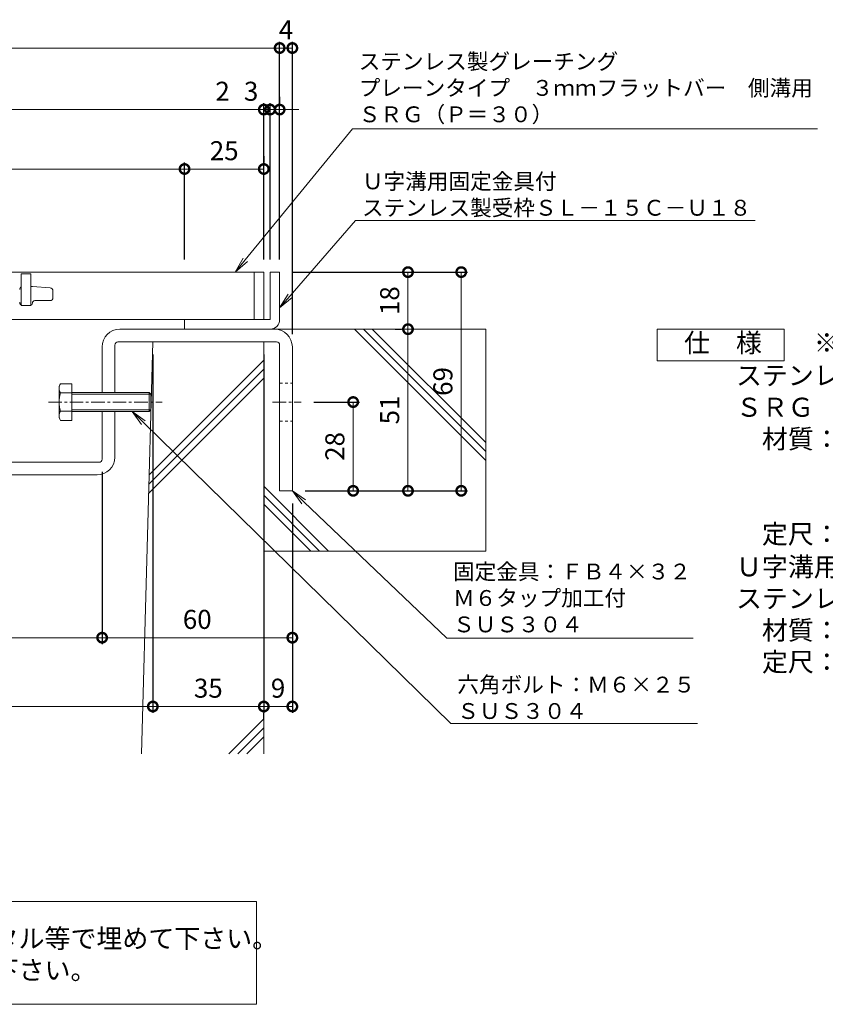
# Model space of a CAD drawing. Units: millimetres. Extents: x -568 to 777, y 420 to 1716.
# Drawn here: x -242 to 12, y 420 to 731 of the extents above; entities that cross this region are included whole.
import ezdxf
from ezdxf import colors
from ezdxf.entities.mleader import LeaderData, LeaderLine
from ezdxf.math import Vec2, Vec3

# ---------------------------------------------------------------- set-up
doc = ezdxf.new("R2010")
doc.units = ezdxf.units.MM
doc.linetypes.add('中心線（短）', pattern=[6.773333, 4.233333, -0.846667, 0.846667, -0.846667])
doc.linetypes.add('点線（標準）', pattern=[1.693333, 0.846667, -0.846667])
for name, color, linetype in [('(K)U字溝', 6, 'Continuous'), ('(K)受枠', 2, 'Continuous'), ('(K)固定金具', 3, 'Continuous'), ('(K)寸法', 7, 'Continuous'), ('(K)蓋', 3, 'Continuous')]:
    doc.layers.add(name, color=color, linetype=linetype)
for name, color, linetype, lineweight in [('(K)引出線', 7, 'Continuous', 9), ('(K)注意事項', 7, 'Continuous', 9), ('(K)製品仕様', 7, 'Continuous', 9)]:
    doc.layers.add(name, color=color, linetype=linetype, lineweight=lineweight)
doc.styles.add('(K)MSゴシック', font='MS Gothic.ttf')
doc.styles.add('文字_異尺度_H2.5', font='MS Gothic.ttf', dxfattribs={"height": 2.5})
doc.styles.add('文字_異尺度_H3.0', font='MS Gothic.ttf', dxfattribs={"height": 3})
doc.dimstyles.new('KAD-1', dxfattribs={"dimtxt": 3, "dimasz": 3, "dimexe": 1, "dimexo": 2, "dimgap": 1, "dimtad": 1, "dimdec": 1, "dimdsep": 46, "dimtxsty": '(K)MSゴシック', "dimblk": 'DOTSMALL', "dimcen": 0, "dimclrd": 7, "dimclre": 256, "dimclrt": 2, "dimadec": 1, "dimazin": 0, "dimtfac": 1, "dimtdec": 1, "dimtmove": 0, "dimatfit": 3, "dimldrblk": 'DOTSMALL', "dimfxl": 1, "dimtfill": 1, "dimlwd": 9, "dimlwe": -1, "dimarcsym": 0})

# ---------------------------------------------------------------- blocks, each defined once
blk = doc.blocks.new('_Open')
at = {"color": 0, "linetype": 'ByBlock', "lineweight": -2}
for p, q in [((-1, 0.167), (0, 0)), ((-1, -0.167), (0, 0)), ((0, 0), (-1, 0))]:
    blk.add_line(p, q, dxfattribs=at)
blk = doc.blocks.new('_DotSmall')
at = {"color": 0, "linetype": 'ByBlock', "const_width": 0.5}
blk.add_lwpolyline([(-0.0625, 0, 1), (0.0625, 0, 1)], format="xyb", close=True, dxfattribs=at)
blk = doc.blocks.new('*D10')
at = {"layer": '(K)寸法', "transparency": 16777216}
for p, q in [((-156.18, 651.14), (-100.91, 651.14)), ((-152.18, 582.14), (-100.91, 582.14))]:
    blk.add_line(p, q, dxfattribs=at)
at = {"layer": '(K)寸法', "color": 7, "lineweight": 9, "transparency": 16777216}
blk.add_line((-102.91, 651.14), (-102.91, 582.14), dxfattribs=at)
at = {"layer": 'Defpoints', "color": 0, "lineweight": 9, "transparency": 16777216}
for p in [(-160.18, 651.14), (-156.18, 582.14), (-102.91, 582.14)]:
    blk.add_point(p, dxfattribs=at)
at = {"layer": '(K)寸法', "color": 7, "lineweight": 9, "transparency": 16777216, "xscale": 6, "yscale": 6, "zscale": 6}
for p, rotation in [((-102.91, 651.14), 90), ((-102.91, 582.14), 270)]:
    blk.add_blockref('_DotSmall', p, dxfattribs=dict(at, rotation=rotation))
at = {"layer": '(K)寸法', "color": 2, "lineweight": 9, "transparency": 16777216, "insert": (-107.91, 616.64), "char_height": 6, "attachment_point": 5, "rotation": 90, "style": '(K)MSゴシック', "bg_fill": 3, "box_fill_scale": 1.1, "bg_fill_color": 256, "bg_fill_true_color": 13158600, "bg_fill_transparency": 0}
blk.add_mtext('69', dxfattribs=at)
blk = doc.blocks.new('*D11')
at = {"layer": '(K)寸法', "transparency": 16777216}
for p, q in [((-123.7, 633.14), (-121.7, 633.14)), ((-123.7, 582.14), (-121.7, 582.14))]:
    blk.add_line(p, q, dxfattribs=at)
at = {"layer": '(K)寸法', "color": 7, "lineweight": 9, "transparency": 16777216}
blk.add_line((-119.7, 582.14), (-119.7, 633.14), dxfattribs=at)
at = {"layer": 'Defpoints', "color": 0, "lineweight": 9, "transparency": 16777216}
for p in [(-119.7, 633.14), (-119.7, 633.14), (-119.7, 582.14)]:
    blk.add_point(p, dxfattribs=at)
at = {"layer": '(K)寸法', "color": 7, "lineweight": 9, "transparency": 16777216, "xscale": 6, "yscale": 6, "zscale": 6}
for p, rotation in [((-119.7, 633.14), 90), ((-119.7, 582.14), 270)]:
    blk.add_blockref('_DotSmall', p, dxfattribs=dict(at, rotation=rotation))
at = {"layer": '(K)寸法', "color": 2, "lineweight": 9, "transparency": 16777216, "insert": (-124.7, 607.64), "char_height": 6, "attachment_point": 5, "rotation": 90, "style": '(K)MSゴシック', "bg_fill": 3, "box_fill_scale": 1.1, "bg_fill_color": 256, "bg_fill_true_color": 13158600, "bg_fill_transparency": 0}
blk.add_mtext('51', dxfattribs=at)
blk = doc.blocks.new('*D12')
at = {"layer": '(K)寸法', "transparency": 16777216}
for p, q in [((-123.7, 651.14), (-121.7, 651.14)), ((-123.7, 633.14), (-121.7, 633.14))]:
    blk.add_line(p, q, dxfattribs=at)
at = {"layer": '(K)寸法', "color": 7, "lineweight": 9, "transparency": 16777216}
blk.add_line((-119.7, 633.14), (-119.7, 651.14), dxfattribs=at)
at = {"layer": 'Defpoints', "color": 0, "lineweight": 9, "transparency": 16777216}
for p in [(-119.7, 651.14), (-119.7, 651.14), (-119.7, 633.14)]:
    blk.add_point(p, dxfattribs=at)
at = {"layer": '(K)寸法', "color": 7, "lineweight": 9, "transparency": 16777216, "xscale": 6, "yscale": 6, "zscale": 6}
for p, rotation in [((-119.7, 651.14), 90), ((-119.7, 633.14), 270)]:
    blk.add_blockref('_DotSmall', p, dxfattribs=dict(at, rotation=rotation))
at = {"layer": '(K)寸法', "color": 2, "lineweight": 9, "transparency": 16777216, "insert": (-124.7, 642.14), "char_height": 6, "attachment_point": 5, "rotation": 90, "style": '(K)MSゴシック', "bg_fill": 3, "box_fill_scale": 1.1, "bg_fill_color": 256, "bg_fill_true_color": 13158600, "bg_fill_transparency": 0}
blk.add_mtext('18', dxfattribs=at)
blk = doc.blocks.new('*D13')
at = {"layer": '(K)寸法', "transparency": 16777216}
for p, q in [((-149.4, 610.14), (-134.99, 610.14)), ((-140.99, 582.14), (-138.99, 582.14))]:
    blk.add_line(p, q, dxfattribs=at)
at = {"layer": '(K)寸法', "color": 7, "lineweight": 9, "transparency": 16777216}
blk.add_line((-136.99, 610.14), (-136.99, 582.14), dxfattribs=at)
at = {"layer": 'Defpoints', "color": 0, "lineweight": 9, "transparency": 16777216}
for p in [(-153.4, 610.14), (-136.99, 582.14), (-136.99, 582.14)]:
    blk.add_point(p, dxfattribs=at)
at = {"layer": '(K)寸法', "color": 7, "lineweight": 9, "transparency": 16777216, "xscale": 6, "yscale": 6, "zscale": 6}
for p, rotation in [((-136.99, 610.14), 90), ((-136.99, 582.14), 270)]:
    blk.add_blockref('_DotSmall', p, dxfattribs=dict(at, rotation=rotation))
at = {"layer": '(K)寸法', "color": 2, "lineweight": 9, "transparency": 16777216, "insert": (-141.99, 596.14), "char_height": 6, "attachment_point": 5, "rotation": 90, "style": '(K)MSゴシック', "bg_fill": 3, "box_fill_scale": 1.1, "bg_fill_color": 256, "bg_fill_true_color": 13158600, "bg_fill_transparency": 0}
blk.add_mtext('28', dxfattribs=at)
blk = doc.blocks.new('*D15')
at = {"layer": '(K)寸法', "transparency": 16777216}
for p, q in [((-420.18, 655.14), (-420.18, 723.84)), ((-160.18, 655.14), (-160.18, 723.84))]:
    blk.add_line(p, q, dxfattribs=at)
at = {"layer": '(K)寸法', "color": 7, "lineweight": 9, "transparency": 16777216}
blk.add_line((-420.18, 721.84), (-160.18, 721.84), dxfattribs=at)
at = {"layer": 'Defpoints', "color": 0, "lineweight": 9, "transparency": 16777216}
for p in [(-160.18, 721.84), (-420.18, 651.14), (-160.18, 651.14)]:
    blk.add_point(p, dxfattribs=at)
at = {"layer": '(K)寸法', "color": 7, "lineweight": 9, "transparency": 16777216, "xscale": 6, "yscale": 6, "zscale": 6, "rotation": 180}
blk.add_blockref('_DotSmall', (-420.18, 721.84), dxfattribs=at)
at = {"layer": '(K)寸法', "color": 7, "lineweight": 9, "transparency": 16777216, "xscale": 6, "yscale": 6, "zscale": 6}
blk.add_blockref('_DotSmall', (-160.18, 721.84), dxfattribs=at)
at = {"layer": '(K)寸法', "color": 2, "lineweight": 9, "transparency": 16777216, "insert": (-290.18, 726.84), "char_height": 6, "attachment_point": 5, "style": '(K)MSゴシック', "bg_fill": 3, "box_fill_scale": 1.1, "bg_fill_color": 256, "bg_fill_true_color": 13158600, "bg_fill_transparency": 0}
blk.add_mtext('260', dxfattribs=at)
blk = doc.blocks.new('*D18')
at = {"layer": '(K)寸法', "transparency": 16777216}
for p, q in [((-415.18, 655.14), (-415.18, 704.42)), ((-165.18, 655.14), (-165.18, 704.42))]:
    blk.add_line(p, q, dxfattribs=at)
at = {"layer": '(K)寸法', "color": 7, "lineweight": 9, "transparency": 16777216}
blk.add_line((-415.18, 702.42), (-165.18, 702.42), dxfattribs=at)
at = {"layer": 'Defpoints', "color": 0, "lineweight": 9, "transparency": 16777216}
for p in [(-165.18, 702.42), (-415.18, 651.14), (-165.18, 651.14)]:
    blk.add_point(p, dxfattribs=at)
at = {"layer": '(K)寸法', "color": 7, "lineweight": 9, "transparency": 16777216, "xscale": 6, "yscale": 6, "zscale": 6, "rotation": 180}
blk.add_blockref('_DotSmall', (-415.18, 702.42), dxfattribs=at)
at = {"layer": '(K)寸法', "color": 7, "lineweight": 9, "transparency": 16777216, "xscale": 6, "yscale": 6, "zscale": 6}
blk.add_blockref('_DotSmall', (-165.18, 702.42), dxfattribs=at)
at = {"layer": '(K)寸法', "color": 2, "lineweight": 9, "transparency": 16777216, "insert": (-290.18, 707.42), "char_height": 6, "attachment_point": 5, "style": '(K)MSゴシック', "bg_fill": 3, "box_fill_scale": 1.1, "bg_fill_color": 256, "bg_fill_true_color": 13158600, "bg_fill_transparency": 0}
blk.add_mtext('250', dxfattribs=at)
blk = doc.blocks.new('*D19')
at = {"layer": '(K)寸法', "color": 7, "lineweight": 9, "transparency": 16777216}
for p, q in [((-165.18, 702.42), (-171.18, 702.42)), ((-165.18, 702.42), (-163.18, 702.42)), ((-163.18, 702.42), (-157.18, 702.42))]:
    blk.add_line(p, q, dxfattribs=at)
at = {"layer": '(K)寸法', "transparency": 16777216}
for p, q in [((-165.18, 655.14), (-165.18, 704.42)), ((-163.18, 655.14), (-163.18, 704.42))]:
    blk.add_line(p, q, dxfattribs=at)
at = {"layer": 'Defpoints', "color": 0, "lineweight": 9, "transparency": 16777216}
for p in [(-163.18, 702.42), (-165.18, 651.14), (-163.18, 651.14)]:
    blk.add_point(p, dxfattribs=at)
at = {"layer": '(K)寸法', "color": 7, "lineweight": 9, "transparency": 16777216, "xscale": 6, "yscale": 6, "zscale": 6}
blk.add_blockref('_DotSmall', (-165.18, 702.42), dxfattribs=at)
at = {"layer": '(K)寸法', "color": 7, "lineweight": 9, "transparency": 16777216, "xscale": 6, "yscale": 6, "zscale": 6, "rotation": 180}
blk.add_blockref('_DotSmall', (-163.18, 702.42), dxfattribs=at)
at = {"layer": '(K)寸法', "color": 2, "lineweight": 9, "transparency": 16777216, "insert": (-178.18, 707.42), "char_height": 6, "attachment_point": 5, "style": '(K)MSゴシック', "bg_fill": 3, "box_fill_scale": 1.1, "bg_fill_color": 256, "bg_fill_true_color": 13158600, "bg_fill_transparency": 0}
blk.add_mtext('2', dxfattribs=at)
blk = doc.blocks.new('*D20')
at = {"layer": '(K)寸法', "transparency": 16777216}
for p, q in [((-160.18, 706.42), (-160.18, 704.42)), ((-163.18, 655.14), (-163.18, 704.42))]:
    blk.add_line(p, q, dxfattribs=at)
at = {"layer": '(K)寸法', "color": 7, "lineweight": 9, "transparency": 16777216}
for p, q in [((-163.18, 702.42), (-169.18, 702.42)), ((-163.18, 702.42), (-160.18, 702.42)), ((-160.18, 702.42), (-154.18, 702.42))]:
    blk.add_line(p, q, dxfattribs=at)
at = {"layer": 'Defpoints', "color": 0, "lineweight": 9, "transparency": 16777216}
for p in [(-160.18, 702.42), (-160.18, 702.42), (-163.18, 651.14)]:
    blk.add_point(p, dxfattribs=at)
at = {"layer": '(K)寸法', "color": 7, "lineweight": 9, "transparency": 16777216, "xscale": 6, "yscale": 6, "zscale": 6}
blk.add_blockref('_DotSmall', (-163.18, 702.42), dxfattribs=at)
at = {"layer": '(K)寸法', "color": 7, "lineweight": 9, "transparency": 16777216, "xscale": 6, "yscale": 6, "zscale": 6, "rotation": 180}
blk.add_blockref('_DotSmall', (-160.18, 702.42), dxfattribs=at)
at = {"layer": '(K)寸法', "color": 2, "lineweight": 9, "transparency": 16777216, "insert": (-169.18, 707.42), "char_height": 6, "attachment_point": 5, "style": '(K)MSゴシック', "bg_fill": 3, "box_fill_scale": 1.1, "bg_fill_color": 256, "bg_fill_true_color": 13158600, "bg_fill_transparency": 0}
blk.add_mtext('3', dxfattribs=at)
blk = doc.blocks.new('*D22')
at = {"layer": '(K)寸法', "transparency": 16777216}
for p, q in [((-390.18, 655.14), (-390.18, 685.67)), ((-190.18, 655.14), (-190.18, 685.67))]:
    blk.add_line(p, q, dxfattribs=at)
at = {"layer": '(K)寸法', "color": 7, "lineweight": 9, "transparency": 16777216}
blk.add_line((-390.18, 683.67), (-190.18, 683.67), dxfattribs=at)
at = {"layer": 'Defpoints', "color": 0, "lineweight": 9, "transparency": 16777216}
for p in [(-190.18, 683.67), (-390.18, 651.14), (-190.18, 651.14)]:
    blk.add_point(p, dxfattribs=at)
at = {"layer": '(K)寸法', "color": 7, "lineweight": 9, "transparency": 16777216, "xscale": 6, "yscale": 6, "zscale": 6, "rotation": 180}
blk.add_blockref('_DotSmall', (-390.18, 683.67), dxfattribs=at)
at = {"layer": '(K)寸法', "color": 7, "lineweight": 9, "transparency": 16777216, "xscale": 6, "yscale": 6, "zscale": 6}
blk.add_blockref('_DotSmall', (-190.18, 683.67), dxfattribs=at)
at = {"layer": '(K)寸法', "color": 2, "lineweight": 9, "transparency": 16777216, "insert": (-290.18, 688.67), "char_height": 6, "attachment_point": 5, "style": '(K)MSゴシック', "bg_fill": 3, "box_fill_scale": 1.1, "bg_fill_color": 256, "bg_fill_true_color": 13158600, "bg_fill_transparency": 0}
blk.add_mtext('200', dxfattribs=at)
blk = doc.blocks.new('*D23')
at = {"layer": '(K)寸法', "transparency": 16777216}
for p, q in [((-165.18, 687.67), (-165.18, 685.67)), ((-190.18, 655.14), (-190.18, 685.67))]:
    blk.add_line(p, q, dxfattribs=at)
at = {"layer": '(K)寸法', "color": 7, "lineweight": 9, "transparency": 16777216}
blk.add_line((-190.18, 683.67), (-165.18, 683.67), dxfattribs=at)
at = {"layer": 'Defpoints', "color": 0, "lineweight": 9, "transparency": 16777216}
for p in [(-165.18, 683.67), (-165.18, 683.67), (-190.18, 651.14)]:
    blk.add_point(p, dxfattribs=at)
at = {"layer": '(K)寸法', "color": 7, "lineweight": 9, "transparency": 16777216, "xscale": 6, "yscale": 6, "zscale": 6, "rotation": 180}
blk.add_blockref('_DotSmall', (-190.18, 683.67), dxfattribs=at)
at = {"layer": '(K)寸法', "color": 7, "lineweight": 9, "transparency": 16777216, "xscale": 6, "yscale": 6, "zscale": 6}
blk.add_blockref('_DotSmall', (-165.18, 683.67), dxfattribs=at)
at = {"layer": '(K)寸法', "color": 2, "lineweight": 9, "transparency": 16777216, "insert": (-177.68, 688.67), "char_height": 6, "attachment_point": 5, "style": '(K)MSゴシック', "bg_fill": 3, "box_fill_scale": 1.1, "bg_fill_color": 256, "bg_fill_true_color": 13158600, "bg_fill_transparency": 0}
blk.add_mtext('25', dxfattribs=at)
blk = doc.blocks.new('*D26')
at = {"layer": '(K)寸法', "transparency": 16777216}
for p, q in [((-380.18, 625.14), (-380.18, 512.09)), ((-200.18, 625.14), (-200.18, 512.09))]:
    blk.add_line(p, q, dxfattribs=at)
at = {"layer": '(K)寸法', "color": 7, "lineweight": 9, "transparency": 16777216}
blk.add_line((-380.18, 514.09), (-200.18, 514.09), dxfattribs=at)
at = {"layer": 'Defpoints', "color": 0, "lineweight": 9, "transparency": 16777216}
for p in [(-380.18, 629.14), (-200.18, 629.14), (-200.18, 514.09)]:
    blk.add_point(p, dxfattribs=at)
at = {"layer": '(K)寸法', "color": 7, "lineweight": 9, "transparency": 16777216, "xscale": 6, "yscale": 6, "zscale": 6, "rotation": 180}
blk.add_blockref('_DotSmall', (-380.18, 514.09), dxfattribs=at)
at = {"layer": '(K)寸法', "color": 7, "lineweight": 9, "transparency": 16777216, "xscale": 6, "yscale": 6, "zscale": 6}
blk.add_blockref('_DotSmall', (-200.18, 514.09), dxfattribs=at)
at = {"layer": '(K)寸法', "color": 2, "lineweight": 9, "transparency": 16777216, "insert": (-290.18, 519.09), "char_height": 6, "attachment_point": 5, "style": '(K)MSゴシック', "bg_fill": 3, "box_fill_scale": 1.1, "bg_fill_color": 256, "bg_fill_true_color": 13158600, "bg_fill_transparency": 0}
blk.add_mtext('U-180', dxfattribs=at)
blk = doc.blocks.new('*D27')
at = {"layer": '(K)寸法', "transparency": 16777216}
for p, q in [((-165.18, 625.14), (-165.18, 512.09)), ((-156.18, 578.14), (-156.18, 512.09))]:
    blk.add_line(p, q, dxfattribs=at)
at = {"layer": '(K)寸法', "color": 7, "lineweight": 9, "transparency": 16777216}
blk.add_line((-165.18, 514.09), (-156.18, 514.09), dxfattribs=at)
at = {"layer": 'Defpoints', "color": 0, "lineweight": 9, "transparency": 16777216}
for p in [(-165.18, 629.14), (-156.18, 582.14), (-156.18, 514.09)]:
    blk.add_point(p, dxfattribs=at)
at = {"layer": '(K)寸法', "color": 7, "lineweight": 9, "transparency": 16777216, "xscale": 6, "yscale": 6, "zscale": 6, "rotation": 180}
blk.add_blockref('_DotSmall', (-165.18, 514.09), dxfattribs=at)
at = {"layer": '(K)寸法', "color": 7, "lineweight": 9, "transparency": 16777216, "xscale": 6, "yscale": 6, "zscale": 6}
blk.add_blockref('_DotSmall', (-156.18, 514.09), dxfattribs=at)
at = {"layer": '(K)寸法', "color": 2, "lineweight": 9, "transparency": 16777216, "insert": (-160.68, 519.09), "char_height": 6, "attachment_point": 5, "style": '(K)MSゴシック', "bg_fill": 3, "box_fill_scale": 1.1, "bg_fill_color": 256, "bg_fill_true_color": 13158600, "bg_fill_transparency": 0}
blk.add_mtext('9', dxfattribs=at)
blk = doc.blocks.new('*D29')
at = {"layer": '(K)寸法', "transparency": 16777216}
for p, q in [((-364.18, 588.14), (-364.18, 533.8)), ((-216.18, 588.14), (-216.18, 533.8))]:
    blk.add_line(p, q, dxfattribs=at)
at = {"layer": '(K)寸法', "color": 7, "lineweight": 9, "transparency": 16777216}
blk.add_line((-364.18, 535.8), (-216.18, 535.8), dxfattribs=at)
at = {"layer": 'Defpoints', "color": 0, "lineweight": 9, "transparency": 16777216}
for p in [(-364.18, 592.14), (-216.18, 592.14), (-216.18, 535.8)]:
    blk.add_point(p, dxfattribs=at)
at = {"layer": '(K)寸法', "color": 7, "lineweight": 9, "transparency": 16777216, "xscale": 6, "yscale": 6, "zscale": 6, "rotation": 180}
blk.add_blockref('_DotSmall', (-364.18, 535.8), dxfattribs=at)
at = {"layer": '(K)寸法', "color": 7, "lineweight": 9, "transparency": 16777216, "xscale": 6, "yscale": 6, "zscale": 6}
blk.add_blockref('_DotSmall', (-216.18, 535.8), dxfattribs=at)
at = {"layer": '(K)寸法', "color": 2, "lineweight": 9, "transparency": 16777216, "insert": (-290.18, 540.8), "char_height": 6, "attachment_point": 5, "style": '(K)MSゴシック', "bg_fill": 3, "box_fill_scale": 1.1, "bg_fill_color": 256, "bg_fill_true_color": 13158600, "bg_fill_transparency": 0}
blk.add_mtext('148', dxfattribs=at)
blk = doc.blocks.new('*D30')
at = {"layer": '(K)寸法', "transparency": 16777216}
for p, q in [((-216.18, 588.14), (-216.18, 533.8)), ((-156.18, 539.8), (-156.18, 537.8))]:
    blk.add_line(p, q, dxfattribs=at)
at = {"layer": '(K)寸法', "color": 7, "lineweight": 9, "transparency": 16777216}
blk.add_line((-216.18, 535.8), (-156.18, 535.8), dxfattribs=at)
at = {"layer": 'Defpoints', "color": 0, "lineweight": 9, "transparency": 16777216}
for p in [(-216.18, 592.14), (-156.18, 535.8), (-156.18, 535.8)]:
    blk.add_point(p, dxfattribs=at)
at = {"layer": '(K)寸法', "color": 7, "lineweight": 9, "transparency": 16777216, "xscale": 6, "yscale": 6, "zscale": 6, "rotation": 180}
blk.add_blockref('_DotSmall', (-216.18, 535.8), dxfattribs=at)
at = {"layer": '(K)寸法', "color": 7, "lineweight": 9, "transparency": 16777216, "xscale": 6, "yscale": 6, "zscale": 6}
blk.add_blockref('_DotSmall', (-156.18, 535.8), dxfattribs=at)
at = {"layer": '(K)寸法', "color": 2, "lineweight": 9, "transparency": 16777216, "insert": (-186.18, 540.8), "char_height": 6, "attachment_point": 5, "style": '(K)MSゴシック', "bg_fill": 3, "box_fill_scale": 1.1, "bg_fill_color": 256, "bg_fill_true_color": 13158600, "bg_fill_transparency": 0}
blk.add_mtext('60', dxfattribs=at)
blk = doc.blocks.new('*D35')
at = {"layer": '(K)寸法', "transparency": 16777216}
for p, q in [((-200.18, 625.14), (-200.18, 512.09)), ((-165.18, 510.18), (-165.18, 512.09))]:
    blk.add_line(p, q, dxfattribs=at)
at = {"layer": '(K)寸法', "color": 7, "lineweight": 9, "transparency": 16777216}
blk.add_line((-200.18, 514.09), (-165.18, 514.09), dxfattribs=at)
at = {"layer": 'Defpoints', "color": 0, "lineweight": 9, "transparency": 16777216}
for p in [(-200.18, 629.14), (-165.18, 514.18), (-165.18, 514.09)]:
    blk.add_point(p, dxfattribs=at)
at = {"layer": '(K)寸法', "color": 7, "lineweight": 9, "transparency": 16777216, "xscale": 6, "yscale": 6, "zscale": 6, "rotation": 180}
blk.add_blockref('_DotSmall', (-200.18, 514.09), dxfattribs=at)
at = {"layer": '(K)寸法', "color": 7, "lineweight": 9, "transparency": 16777216, "xscale": 6, "yscale": 6, "zscale": 6}
blk.add_blockref('_DotSmall', (-165.18, 514.09), dxfattribs=at)
at = {"layer": '(K)寸法', "color": 2, "lineweight": 9, "transparency": 16777216, "insert": (-182.68, 519.09), "char_height": 6, "attachment_point": 5, "style": '(K)MSゴシック', "bg_fill": 3, "box_fill_scale": 1.1, "bg_fill_color": 256, "bg_fill_true_color": 13158600, "bg_fill_transparency": 0}
blk.add_mtext('35', dxfattribs=at)
blk = doc.blocks.new('*D37')
at = {"layer": '(K)寸法', "transparency": 16777216}
for p, q in [((-160.18, 655.14), (-160.18, 723.84)), ((-156.18, 631.54), (-156.18, 723.84))]:
    blk.add_line(p, q, dxfattribs=at)
at = {"layer": '(K)寸法', "color": 7, "lineweight": 9, "transparency": 16777216}
blk.add_line((-160.18, 721.84), (-156.18, 721.84), dxfattribs=at)
at = {"layer": 'Defpoints', "color": 0, "lineweight": 9, "transparency": 16777216}
for p in [(-156.18, 721.84), (-160.18, 651.14), (-156.18, 627.54)]:
    blk.add_point(p, dxfattribs=at)
at = {"layer": '(K)寸法', "color": 2, "lineweight": 9, "transparency": 16777216, "insert": (-158.18, 726.84), "char_height": 6, "attachment_point": 5, "style": '(K)MSゴシック', "bg_fill": 3, "box_fill_scale": 1.1, "bg_fill_color": 256, "bg_fill_true_color": 13158600, "bg_fill_transparency": 0}
blk.add_mtext('4', dxfattribs=at)
at = {"layer": '(K)寸法', "color": 7, "lineweight": 9, "transparency": 16777216, "xscale": 6, "yscale": 6, "zscale": 6, "rotation": 180}
blk.add_blockref('_DotSmall', (-160.18, 721.84), dxfattribs=at)
at = {"layer": '(K)寸法', "color": 7, "lineweight": 9, "transparency": 16777216, "xscale": 6, "yscale": 6, "zscale": 6}
blk.add_blockref('_DotSmall', (-156.18, 721.84), dxfattribs=at)

msp = doc.modelspace()

# ---------------------------------------------------------------- linework, layer by layer
at = {"layer": '(K)U字溝', "color": 6, "linetype": 'Continuous', "lineweight": 9}
for p, q in [((-95.18, 633.14), (-95.18, 563.14)), ((-176.21, 499.14), (-165.18, 510.17)), ((-173.38, 499.14), (-165.18, 507.34)), ((-170.55, 499.14), (-165.18, 504.52))]:
    msp.add_line(p, q, dxfattribs=at)
at = {"layer": '(K)受枠', "color": 2, "linetype": 'Continuous', "lineweight": 9}
for p, q in [((-163.18, 651.14), (-163.18, 636.14)), ((-163.18, 651.14), (-160.18, 651.14)), ((-160.18, 636.14), (-160.18, 651.14)), ((-163.18, 636.14), (-190.18, 636.14)), ((-190.18, 633.14), (-190.18, 636.14)), ((-190.18, 633.14), (-163.18, 633.14))]:
    msp.add_line(p, q, dxfattribs=at)
msp.add_arc((-163.18, 636.14), 3, 270, 0, dxfattribs=at)
at = {"layer": '(K)固定金具', "color": 3, "linetype": 'Continuous', "lineweight": 9}
msp.add_line((-210.58, 633.14), (-161.78, 633.14), dxfattribs=at)
at = {"layer": '(K)注意事項', "lineweight": 9}
msp.add_lwpolyline([(-320.83, 452.52), (-167.48, 452.52), (-167.48, 420.13), (-412.88, 420.13), (-412.88, 452.52), (-401.8, 452.52)], dxfattribs=at)
at = {"layer": '(K)蓋', "color": 3, "linetype": 'Continuous', "lineweight": 9}
for p, q in [((-165.18, 651.14), (-415.18, 651.14)), ((-241.68, 650.64), (-241.68, 640.64)), ((-238.68, 650.64), (-241.68, 650.64)), ((-238.68, 650.64), (-238.68, 640.64)), ((-168.18, 651.14), (-168.18, 636.14)), ((-165.18, 651.14), (-165.18, 636.14)), ((-238.22, 646.64), (-238.68, 646.64)), ((-238.14, 646.64), (-232.6, 646.21)), ((-231.68, 643.14), (-231.68, 645.22)), ((-241.68, 640.64), (-238.68, 640.64)), ((-237.43, 642.14), (-232.68, 642.14)), ((-165.18, 636.14), (-415.18, 636.14))]:
    msp.add_line(p, q, dxfattribs=at)
for centre, radius, start, end in [((-241.18, 645.64), 1, 120.0009, 180), ((-238.22, 645.64), 1, 85.6014, 90), ((-232.68, 645.22), 1, 0, 85.6014), ((-232.68, 643.14), 1, 270, 0), ((-241.18, 641.64), 1, 180, 270), ((-238.93, 641.39), 0.75, 270, 0), ((-237.43, 641.39), 0.75, 90, 180)]:
    msp.add_arc(centre, radius, start, end, dxfattribs=at)
at = {"layer": '(K)製品仕様', "linetype": 'Continuous', "lineweight": 9}
msp.add_lwpolyline([(-41.06, 633.14), (-1.06, 633.14), (-1.06, 623.14), (-41.06, 623.14)], close=True, dxfattribs=at)

# ---------------------------------------------------------------- texts
at = {"layer": '(K)注意事項', "color": 2, "lineweight": 9, "insert": (-406.24, 443.91), "char_height": 6, "width": 305.0394, "attachment_point": 1, "style": '文字_異尺度_H3.0'}
msp.add_mtext('Ｕ字溝上端部と受枠下部とのすきまはモルタル等で埋めて下さい。\\P固定金具は必ずコンクリート等で固定して下さい。', dxfattribs=at)
at = {"layer": '(K)製品仕様', "color": 2, "linetype": 'Continuous', "lineweight": 9, "insert": (-40.8, 631.85), "char_height": 6, "width": 335.479, "attachment_point": 1, "style": '文字_異尺度_H3.0'}
msp.add_mtext('\u3000仕\u3000様\u3000\u3000{\\C3;※適用荷重：歩行用\\P\\H0.03333x;\\C2;\\P}\u3000\u3000\u3000ステンレス製グレーチング\u3000プレーンタイプ\u3000３ｍｍフラットバー\u3000側溝用\\P\u3000\u3000\u3000ＳＲＧ\u3000１２５１５（Ｐ＝３０）\\P\u3000\u3000\u3000\u3000材質：メインバー\u3000ＦＢ３×１５（ＳＵＳ３０４）\\P\u3000\u3000\u3000\u3000\u3000\u3000\u3000クロスバー\u3000ＦＢ３×１０（ＳＵＳ３０４）\\P\u3000\u3000\u3000\u3000\u3000\u3000\u3000サイドバー\u3000ＦＢ３×１５（ＳＵＳ３０４）\\P\u3000\u3000\u3000\u3000定尺：９９３\\P{\\H0.03333x;\\P}\u3000\u3000\u3000Ｕ字溝用固定金具付\\P\u3000\u3000\u3000ステンレス製受枠\u3000ＳＬ－１５Ｃ－Ｕ１８\\P\u3000\u3000\u3000\u3000材質：ステンレス鋼板ｔ＝３．０（ＳＵＳ３０４）\\P\u3000\u3000\u3000\u3000定尺：２０００', dxfattribs=at)

# ---------------------------------------------------------------- leaders
at = {"layer": '(K)引出線', "lineweight": 9}
ml = msp.add_multileader_mtext('Standard', dxfattribs=at)
ml.set_content('ステンレス製グレーチング\\Pプレーンタイプ\u3000３ｍｍフラットバー\u3000側溝用\\PＳＲＧ（Ｐ＝３０）', color=7, style='文字_異尺度_H2.5')
ml.set_leader_properties(color=7, linetype='Continuous', lineweight=9)
ml.set_arrow_properties(name='OPEN')
ml.build(insert=Vec2(0, 0))
ml.multileader.update_dxf_attribs({"has_dogleg": 0, "text_left_attachment_type": 5, "text_right_attachment_type": 5, "arrow_head_size": 5, "scale": 2})
ctx = ml.context
ctx.base_point, ctx.scale, ctx.char_height, ctx.arrow_head_size, ctx.plane_origin = Vec3(-137.25, 696.33), 2, 5, 5, Vec3(-124.18, 656.14)
ctx.left_attachment, ctx.right_attachment = 5, 5
notes = []
notes.append((ctx, [(0, (1, 1, 0), (-153.25, 696.33), (1, 0), 16, [(0, [(-174.18, 651.14)], 0, [])])]))
ctx.mtext.insert, ctx.mtext.flow_direction = Vec3(-135.25, 720.09), 5
ml = msp.add_multileader_mtext('Standard', dxfattribs=at)
ml.set_content('Ｕ字溝用固定金具付\\Pステンレス製受枠ＳＬ－１５Ｃ－Ｕ１８', color=7, style='文字_異尺度_H2.5')
ml.set_leader_properties(color=7, linetype='Continuous', lineweight=9)
ml.set_arrow_properties(name='OPEN')
ml.build(insert=Vec2(0, 0))
ml.multileader.update_dxf_attribs({"has_dogleg": 0, "text_left_attachment_type": 5, "text_right_attachment_type": 5, "arrow_head_size": 5, "scale": 2})
ctx = ml.context
ctx.base_point, ctx.scale, ctx.char_height, ctx.arrow_head_size, ctx.plane_origin = Vec3(-136.22, 667.41), 2, 5, 5, Vec3(-110.18, 644.88)
ctx.left_attachment, ctx.right_attachment = 5, 5
notes.append((ctx, [(0, (1, 1, 0), (-152.22, 667.41), (1, 0), 16, [(0, [(-160.18, 639.88)], 0, [])])]))
ctx.mtext.insert, ctx.mtext.flow_direction = Vec3(-134.22, 682.27), 5
ml = msp.add_multileader_mtext('Standard', dxfattribs=at)
ml.set_content('六角ボルト：Ｍ６×２５\\PＳＵＳ３０４', color=7, style='文字_異尺度_H2.5')
ml.set_leader_properties(color=7, linetype='Continuous', lineweight=9)
ml.set_arrow_properties(name='OPEN')
ml.build(insert=Vec2(0, 0))
ml.multileader.update_dxf_attribs({"has_dogleg": 0, "text_left_attachment_type": 5, "text_right_attachment_type": 5, "arrow_head_size": 5, "scale": 2})
ctx = ml.context
ctx.base_point, ctx.scale, ctx.char_height, ctx.arrow_head_size, ctx.plane_origin = Vec3(-106.14, 508.73), 2, 5, 5, Vec3(-156.75, 607.14)
ctx.left_attachment, ctx.right_attachment = 5, 5
notes.append((ctx, [(0, (1, 1, 0), (-122.14, 508.73), (1, 0), 16, [(0, [(-206.75, 607.14)], 0, [])])]))
ctx.mtext.insert, ctx.mtext.flow_direction = Vec3(-104.14, 523.5), 5
ml = msp.add_multileader_mtext('Standard', dxfattribs=at)
ml.set_content('固定金具：ＦＢ４×３２\\PＭ６タップ加工付\\PＳＵＳ３０４', color=7, style='文字_異尺度_H2.5')
ml.set_leader_properties(color=7, linetype='Continuous', lineweight=9)
ml.set_arrow_properties(name='OPEN')
ml.build(insert=Vec2(0, 0))
ml.multileader.update_dxf_attribs({"has_dogleg": 0, "text_left_attachment_type": 5, "text_right_attachment_type": 5, "arrow_head_size": 5, "scale": 2})
ctx = ml.context
ctx.base_point, ctx.scale, ctx.char_height, ctx.arrow_head_size, ctx.plane_origin = Vec3(-107.49, 535.69), 2, 5, 5, Vec3(-106.18, 582.14)
ctx.left_attachment, ctx.right_attachment = 5, 5
notes.append((ctx, [(0, (1, 1, 0), (-123.49, 535.69), (1, 0), 16, [(0, [(-156.18, 582.14)], 0, [])])]))
ctx.mtext.insert, ctx.mtext.flow_direction = Vec3(-105.49, 559.16), 5
for ctx, leaders in notes:
    for number, flags, end, landing, length, lines in leaders:
        leader = LeaderData()
        leader.index, (leader.has_last_leader_line, leader.has_dogleg_vector, leader.attachment_direction) = number, flags
        leader.last_leader_point, leader.dogleg_vector, leader.dogleg_length = Vec3(end), Vec3(landing), length
        for number, points, colour, breaks in lines:
            line = LeaderLine()
            line.index, line.vertices, line.color, line.breaks = number, Vec3.list(points), colors.encode_raw_color(colour), breaks
            leader.lines.append(line)
        ctx.leaders.append(leader)

# ---------------------------------------------------------------- next in the draw order: dimensions: what is measured, and where the dimension line sits
at = {"layer": '(K)寸法', "lineweight": 9}
dim = msp.add_linear_dim(base=(-102.91, 582.14), p1=(-160.18, 651.14), p2=(-156.18, 582.14), angle=90, dimstyle='KAD-1', dxfattribs=at)
dim.commit()
dim.dimension.update_dxf_attribs({"geometry": '*D10', "text_midpoint": (-107.91, 616.64)})
dim = msp.add_linear_dim(base=(-200.18, 514.09), p1=(-380.18, 629.14), p2=(-200.18, 629.14), text='U-<>', dimstyle='KAD-1', dxfattribs=at)
dim.commit()
dim.dimension.update_dxf_attribs({"geometry": '*D26', "text_midpoint": (-290.18, 519.09)})

# ---------------------------------------------------------------- next in the draw order: linework, layer by layer
at = {"layer": '(K)固定金具', "color": 3, "linetype": 'Continuous', "lineweight": 9}
for p, q in [((-216.18, 613.14), (-216.18, 627.54)), ((-212.18, 613.14), (-212.18, 628.14))]:
    msp.add_line(p, q, dxfattribs=at)
at = {"layer": '(K)固定金具', "color": 2, "linetype": 'Continuous', "lineweight": 9}
for p, q in [((-229.33, 615.92), (-229.77, 615.14)), ((-229.77, 605.14), (-229.77, 615.14)), ((-229.33, 615.92), (-225.77, 615.92)), ((-225.77, 615.92), (-225.77, 604.37)), ((-229.33, 613.03), (-225.77, 613.03)), ((-225.77, 613.14), (-201.32, 613.14)), ((-225.77, 612.6), (-200.77, 612.6)), ((-201.32, 613.14), (-201.32, 607.14)), ((-200.77, 612.6), (-201.32, 613.14)), ((-200.77, 607.68), (-200.77, 612.6)), ((-229.33, 607.26), (-225.77, 607.26)), ((-225.77, 607.68), (-200.77, 607.68)), ((-225.77, 607.14), (-201.32, 607.14)), ((-200.77, 607.68), (-201.32, 607.14)), ((-229.77, 605.14), (-229.33, 604.37)), ((-229.33, 604.37), (-225.77, 604.37))]:
    msp.add_line(p, q, dxfattribs=at)
at = {"layer": '(K)固定金具', "color": 3, "linetype": '点線（標準）', "lineweight": 9}
for p, q in [((-216.18, 613.14), (-212.18, 613.14)), ((-216.18, 607.14), (-212.18, 607.14))]:
    msp.add_line(p, q, dxfattribs=at)
at = {"layer": '(K)固定金具', "color": 2, "linetype": '中心線（短）', "lineweight": 9}
msp.add_line((-233.13, 610.14), (-197.24, 610.14), dxfattribs=at)
at = {"layer": '(K)固定金具', "color": 3, "linetype": 'Continuous', "lineweight": 9}
for centre, radius in [((-210.58, 627.54), 5.6), ((-211.18, 628.14), 1)]:
    msp.add_arc(centre, radius, 90, 180, dxfattribs=at)
at = {"layer": '(K)固定金具', "color": 2, "linetype": 'Continuous', "lineweight": 9}
for centre, radius, start, end in [((-226.38, 614.21), 3.41, 150, 175.6158), ((-226.93, 614.56), 2.85, 181.8087, 212.5755), ((-220.22, 610.14), 9.55, 162.412, 197.588), ((-226.93, 605.72), 2.85, 147.4245, 178.1913), ((-226.38, 606.07), 3.41, 184.3843, 210)]:
    msp.add_arc(centre, radius, start, end, dxfattribs=at)

# ---------------------------------------------------------------- next in the draw order: dimensions: what is measured, and where the dimension line sits
at = {"layer": '(K)寸法', "lineweight": 9}
for base, p1, p2, picture, middle in [((-160.18, 721.84), (-420.18, 651.14), (-160.18, 651.14), '*D15', (-290.18, 726.84)), ((-216.18, 535.8), (-364.18, 592.14), (-216.18, 592.14), '*D29', (-290.18, 540.8))]:
    dim = msp.add_linear_dim(base=base, p1=p1, p2=p2, dimstyle='KAD-1', dxfattribs=at)
    dim.commit()
    dim.dimension.update_dxf_attribs({"geometry": picture, "text_midpoint": middle})
for base, p1, p2, picture, middle in [((-119.7, 633.14), (-119.7, 582.14), (-119.7, 633.14), '*D11', (-124.7, 607.64)), ((-136.99, 582.14), (-153.4, 610.14), (-136.99, 582.14), '*D13', (-141.99, 596.14))]:
    dim = msp.add_linear_dim(base=base, p1=p1, p2=p2, angle=90, dimstyle='KAD-1', dxfattribs=at)
    dim.commit()
    dim.dimension.update_dxf_attribs({"geometry": picture, "text_midpoint": middle})

# ---------------------------------------------------------------- next in the draw order: dimensions: what is measured, and where the dimension line sits
for base, p1, p2, picture, middle in [((-165.18, 702.42), (-415.18, 651.14), (-165.18, 651.14), '*D18', (-290.18, 707.42)), ((-156.18, 514.09), (-165.18, 629.14), (-156.18, 582.14), '*D27', (-160.68, 519.09))]:
    dim = msp.add_linear_dim(base=base, p1=p1, p2=p2, dimstyle='KAD-1', dxfattribs=at)
    dim.commit()
    dim.dimension.update_dxf_attribs({"geometry": picture, "text_midpoint": middle})
dim = msp.add_linear_dim(base=(-119.7, 651.14), p1=(-119.7, 633.14), p2=(-119.7, 651.14), angle=90, dimstyle='KAD-1', dxfattribs=at)
dim.commit()
dim.dimension.update_dxf_attribs({"geometry": '*D12', "text_midpoint": (-124.7, 642.14)})

# ---------------------------------------------------------------- next in the draw order: linework, layer by layer
at = {"layer": '(K)U字溝', "color": 6, "linetype": 'Continuous', "lineweight": 9}
for p, q in [((-95.18, 633.14), (-163.18, 633.14)), ((-136.61, 633.14), (-95.18, 591.72)), ((-133.78, 633.14), (-95.18, 594.54)), ((-130.95, 633.14), (-95.18, 597.37)), ((-200.18, 629.14), (-165.18, 629.14))]:
    msp.add_line(p, q, dxfattribs=at)
at = {"layer": '(K)固定金具', "color": 3, "linetype": 'Continuous', "lineweight": 9}
msp.add_line((-211.18, 629.14), (-161.18, 629.14), dxfattribs=at)
at = {"layer": '(K)固定金具', "color": 3, "linetype": '点線（標準）', "lineweight": 9}
for p, q in [((-160.18, 616.14), (-156.18, 616.14)), ((-160.18, 604.14), (-156.18, 604.14))]:
    msp.add_line(p, q, dxfattribs=at)
at = {"layer": '(K)固定金具', "color": 3, "linetype": '中心線（短）', "lineweight": 9}
msp.add_line((-162.39, 610.14), (-153.4, 610.14), dxfattribs=at)
at = {"layer": '(K)固定金具', "color": 3, "linetype": 'Continuous', "lineweight": 9}
for centre, radius in [((-161.78, 627.54), 5.6), ((-161.18, 628.14), 1)]:
    msp.add_arc(centre, radius, 0, 90, dxfattribs=at)

# ---------------------------------------------------------------- next in the draw order: dimensions: what is measured, and where the dimension line sits
at = {"layer": '(K)寸法', "lineweight": 9}
dim = msp.add_linear_dim(base=(-163.18, 702.42), p1=(-165.18, 651.14), p2=(-163.18, 651.14), dimstyle='KAD-1', override={"dimtmove": 1}, dxfattribs=at)
dim.commit()
dim.dimension.update_dxf_attribs({"geometry": '*D19', "text_midpoint": (-178.18, 702.42), "dimtype": 160})
for base, p1, p2, picture, middle in [((-190.18, 683.67), (-390.18, 651.14), (-190.18, 651.14), '*D22', (-290.18, 688.67)), ((-156.18, 535.8), (-216.18, 592.14), (-156.18, 535.8), '*D30', (-186.18, 540.8))]:
    dim = msp.add_linear_dim(base=base, p1=p1, p2=p2, dimstyle='KAD-1', dxfattribs=at)
    dim.commit()
    dim.dimension.update_dxf_attribs({"geometry": picture, "text_midpoint": middle})

# ---------------------------------------------------------------- next in the draw order: linework, layer by layer
at = {"layer": '(K)U字溝', "color": 6, "linetype": 'Continuous', "lineweight": 9}
for p, q in [((-203.79, 499.14), (-200.18, 629.14)), ((-165.18, 629.14), (-165.18, 499.14)), ((-201.34, 587.14), (-165.18, 623.31)), ((-201.43, 584.23), (-165.18, 620.48)), ((-201.51, 581.33), (-165.18, 617.65)), ((-165.18, 583.59), (-144.73, 563.14)), ((-165.18, 580.76), (-147.56, 563.14)), ((-165.18, 577.93), (-150.39, 563.14)), ((-95.18, 563.14), (-165.18, 563.14))]:
    msp.add_line(p, q, dxfattribs=at)
at = {"layer": '(K)固定金具', "color": 3, "linetype": 'Continuous', "lineweight": 9}
for p, q in [((-160.18, 628.14), (-160.18, 582.14)), ((-156.18, 627.54), (-156.18, 582.14)), ((-216.18, 592.14), (-216.18, 607.14)), ((-212.18, 592.74), (-212.18, 607.14)), ((-217.18, 591.14), (-363.18, 591.14)), ((-217.78, 587.14), (-362.58, 587.14)), ((-156.18, 582.14), (-160.18, 582.14))]:
    msp.add_line(p, q, dxfattribs=at)
for centre, radius in [((-217.78, 592.74), 5.6), ((-217.18, 592.14), 1)]:
    msp.add_arc(centre, radius, 270, 0, dxfattribs=at)

# ---------------------------------------------------------------- next in the draw order: dimensions: what is measured, and where the dimension line sits
at = {"layer": '(K)寸法', "lineweight": 9}
dim = msp.add_linear_dim(base=(-160.18, 702.42), p1=(-163.18, 651.14), p2=(-160.18, 702.42), dimstyle='KAD-1', override={"dimtmove": 1}, dxfattribs=at)
dim.commit()
dim.dimension.update_dxf_attribs({"geometry": '*D20', "text_midpoint": (-169.18, 702.42), "dimtype": 160})

# ---------------------------------------------------------------- next in the draw order: dimensions: what is measured, and where the dimension line sits
for base, p1, p2, picture, middle in [((-165.18, 683.67), (-190.18, 651.14), (-165.18, 683.67), '*D23', (-177.68, 688.67)), ((-165.18, 514.09), (-200.18, 629.14), (-165.18, 514.18), '*D35', (-182.68, 519.09))]:
    dim = msp.add_linear_dim(base=base, p1=p1, p2=p2, dimstyle='KAD-1', dxfattribs=at)
    dim.commit()
    dim.dimension.update_dxf_attribs({"geometry": picture, "text_midpoint": middle})

# ---------------------------------------------------------------- next in the draw order: dimensions: what is measured, and where the dimension line sits
dim = msp.add_linear_dim(base=(-156.18, 721.84), p1=(-160.18, 651.14), p2=(-156.18, 627.54), dimstyle='KAD-1', override={"dimtmove": 1}, dxfattribs=at)
dim.commit()
dim.dimension.update_dxf_attribs({"geometry": '*D37', "text_midpoint": (-158.18, 721.84), "dimtype": 160})

doc.saveas('drawing.dxf')
